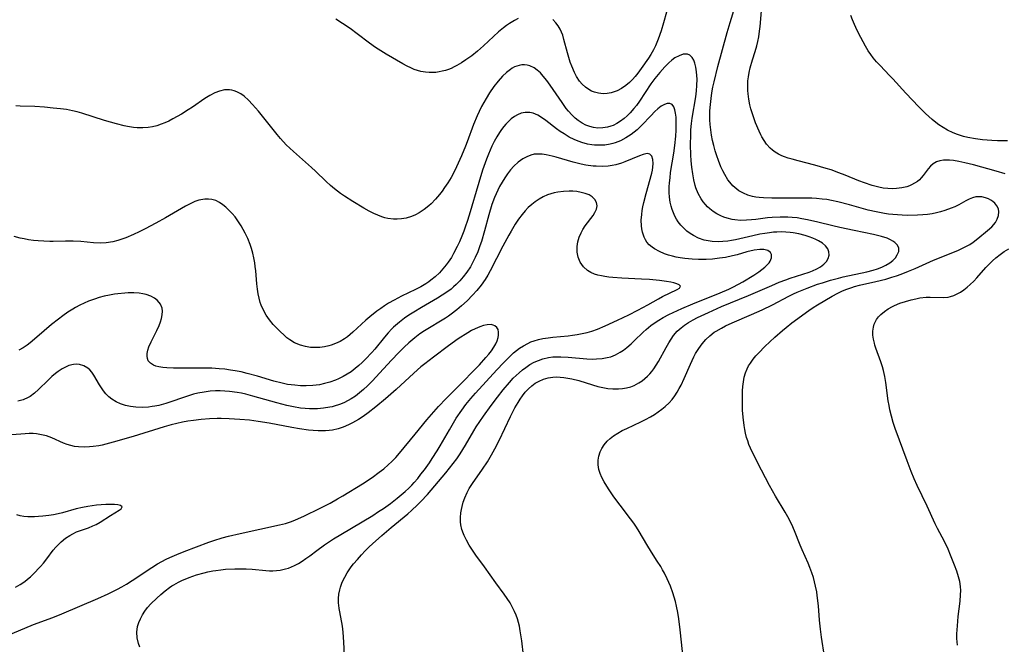
# Model space of a CAD drawing. Units: inches. Extents: x 2129547 to 2135007, y 192368 to 197878.
# Drawn here: x 2129875 to 2130023, y 195365 to 195459 of the extents above; entities that cross this region are included whole.
import ezdxf

# ---------------------------------------------------------------- set-up
doc = ezdxf.new("R2010")
doc.units = ezdxf.units.IN
doc.header["$MEASUREMENT"] = 0
doc.layers.add('c_18_T14S_R21E', color=224, linetype='Continuous')

msp = doc.modelspace()

# ---------------------------------------------------------------- linework, layer by layer
at = {"layer": 'c_18_T14S_R21E'}
for points, elevation in [([(2130023.38, 195436.09), (2130022.05, 195436.47), (2130018.64, 195437.42), (2130017.32, 195437.75), (2130016.45, 195437.93), (2130015.62, 195438.06), (2130015.03, 195438.11), (2130014.47, 195438.12), (2130014.13, 195438.11), (2130013.58, 195438.04), (2130013.07, 195437.88), (2130012.6, 195437.6), (2130012.18, 195437.21), (2130011.83, 195436.82), (2130011.08, 195435.82), (2130010.79, 195435.48), (2130010.51, 195435.2), (2130010.21, 195434.94), (2130009.77, 195434.66), (2130009.3, 195434.41), (2130009.02, 195434.29), (2130008.61, 195434.15), (2130007.86, 195433.97), (2130007.07, 195433.87), (2130006.4, 195433.84), (2130005.77, 195433.87), (2130005.09, 195433.95), (2130004.41, 195434.07), (2130003.44, 195434.32), (2130002.26, 195434.72), (2130001.4, 195435.05), (2129999.37, 195435.89), (2129998.43, 195436.25), (2129997.27, 195436.66), (2129996.51, 195436.9), (2129994.79, 195437.39), (2129992.28, 195438.02), (2129991.39, 195438.27), (2129990.81, 195438.45), (2129990.24, 195438.64), (2129989.85, 195438.8), (2129989.33, 195439.05), (2129988.83, 195439.34), (2129988.44, 195439.63), (2129988.08, 195439.96), (2129987.55, 195440.56), (2129987.19, 195441.09), (2129986.86, 195441.65), (2129986.71, 195441.94), (2129986.44, 195442.51), (2129985.91, 195443.77), (2129985.64, 195444.5), (2129985.39, 195445.23), (2129985.21, 195445.86), (2129985.05, 195446.47), (2129984.88, 195447.29), (2129984.77, 195448.1), (2129984.73, 195448.6), (2129984.72, 195449.1), (2129984.76, 195450.04), (2129984.83, 195450.68), (2129984.94, 195451.31), (2129985.09, 195452.01), (2129985.43, 195453.23), (2129985.82, 195454.45), (2129986.07, 195455.31), (2129986.24, 195455.99), (2129986.38, 195456.68), (2129986.51, 195457.52), (2129986.6, 195458.22), (2129986.8, 195460.57)], 990), ([(2129975.05, 195362.91), (2129974.59, 195367.55), (2129974.38, 195369.21), (2129974.23, 195370.17), (2129974.04, 195371.11), (2129973.87, 195371.79), (2129973.69, 195372.45), (2129973.48, 195373.11), (2129973.12, 195374.1), (2129972.64, 195375.2), (2129972.21, 195376.07), (2129971.94, 195376.57), (2129971.65, 195377.06), (2129971.14, 195377.89), (2129970.27, 195379.24), (2129969.58, 195380.36), (2129968.42, 195382.33), (2129968.02, 195382.98), (2129967.6, 195383.58), (2129967.12, 195384.24), (2129965.55, 195386.27), (2129964.61, 195387.56), (2129963.82, 195388.73), (2129963.15, 195389.81), (2129962.8, 195390.46), (2129962.55, 195391.05), (2129962.37, 195391.64), (2129962.25, 195392.32), (2129962.26, 195393.03), (2129962.36, 195393.67), (2129962.56, 195394.3), (2129962.81, 195394.82), (2129963.17, 195395.37), (2129963.61, 195395.89), (2129964.06, 195396.31), (2129964.57, 195396.7), (2129965.19, 195397.11), (2129965.85, 195397.48), (2129966.54, 195397.83), (2129968.69, 195398.83), (2129969.38, 195399.16), (2129970.14, 195399.57), (2129970.72, 195399.92), (2129971.29, 195400.29), (2129971.83, 195400.69), (2129972.34, 195401.12), (2129972.91, 195401.67), (2129973.35, 195402.18), (2129973.76, 195402.71), (2129974.13, 195403.28), (2129974.44, 195403.8), (2129974.72, 195404.33), (2129975.18, 195405.31), (2129976.12, 195407.47), (2129976.63, 195408.57), (2129976.88, 195409.06), (2129977.36, 195409.85), (2129977.86, 195410.53), (2129978.42, 195411.16), (2129979.03, 195411.74), (2129979.7, 195412.26), (2129979.99, 195412.45), (2129980.77, 195412.91), (2129981.4, 195413.23), (2129982.4, 195413.69), (2129985.29, 195414.92), (2129986.91, 195415.64), (2129988.43, 195416.39), (2129990.91, 195417.71), (2129991.59, 195418.05), (2129992.15, 195418.31), (2129992.89, 195418.62), (2129993.64, 195418.92), (2129995.22, 195419.48), (2129995.93, 195419.72), (2129997.14, 195420.1), (2129998.35, 195420.42), (2129999.06, 195420.59), (2130002.63, 195421.35), (2130003.55, 195421.59), (2130004.23, 195421.8), (2130004.87, 195422.05), (2130005.46, 195422.33), (2130006.08, 195422.7), (2130006.53, 195423.07), (2130006.9, 195423.48), (2130007.19, 195423.9), (2130007.4, 195424.41), (2130007.43, 195424.89), (2130007.23, 195425.35), (2130006.84, 195425.76), (2130006.53, 195425.98), (2130006.16, 195426.18), (2130005.66, 195426.4), (2130004.81, 195426.68), (2130003.62, 195426.98), (2130000.69, 195427.56), (2129998.56, 195428.02), (2129997.5, 195428.27), (2129995.24, 195428.84), (2129993.72, 195429.18), (2129992.87, 195429.34), (2129992.13, 195429.45), (2129991.38, 195429.52), (2129990.77, 195429.56), (2129989.58, 195429.58), (2129988.4, 195429.52), (2129987.68, 195429.45), (2129985.93, 195429.23), (2129985.29, 195429.16), (2129984.54, 195429.11), (2129983.66, 195429.09), (2129982.8, 195429.15), (2129982.41, 195429.21), (2129981.63, 195429.4), (2129981.15, 195429.56), (2129980.68, 195429.76), (2129980.1, 195430.07), (2129979.55, 195430.42), (2129979.02, 195430.83), (2129978.69, 195431.14), (2129978.37, 195431.47), (2129978.04, 195431.88), (2129977.74, 195432.32), (2129977.3, 195433.12), (2129976.95, 195433.99), (2129976.85, 195434.31), (2129976.62, 195435.19), (2129976.46, 195436.1), (2129976.33, 195437.1), (2129976.25, 195438.01), (2129976.18, 195438.92), (2129976.14, 195440.42), (2129976.16, 195441.95), (2129976.2, 195442.71), (2129976.29, 195443.65), (2129976.4, 195444.45), (2129976.91, 195447.67), (2129977.02, 195448.58), (2129977.09, 195449.38), (2129977.11, 195450.31), (2129977.09, 195450.87), (2129977.04, 195451.42), (2129976.94, 195452.09), (2129976.79, 195452.72), (2129976.61, 195453.18), (2129976.38, 195453.57), (2129976.03, 195453.91), (2129975.67, 195454.06), (2129975, 195454.05), (2129974.4, 195453.84), (2129973.78, 195453.5), (2129973.32, 195453.16), (2129972.87, 195452.75), (2129972.27, 195452.16), (2129971.5, 195451.31), (2129970.78, 195450.43), (2129970.19, 195449.63), (2129968.47, 195447), (2129967.99, 195446.33), (2129967.63, 195445.88), (2129967.07, 195445.23), (2129966.63, 195444.8), (2129966.17, 195444.41), (2129965.62, 195443.99), (2129965.05, 195443.64), (2129964.52, 195443.37), (2129964.17, 195443.24), (2129963.66, 195443.1), (2129962.95, 195442.98), (2129962.23, 195442.96), (2129961.56, 195443.03), (2129961.01, 195443.17), (2129960.41, 195443.4), (2129959.83, 195443.7), (2129959.25, 195444.08), (2129958.8, 195444.45), (2129958.28, 195444.95), (2129957.79, 195445.5), (2129957.47, 195445.9), (2129956.83, 195446.79), (2129955.06, 195449.4), (2129954.54, 195450.11), (2129954.01, 195450.77), (2129953.57, 195451.25), (2129953.11, 195451.67), (2129952.64, 195452.01), (2129952, 195452.32), (2129951.6, 195452.42), (2129951.18, 195452.46), (2129950.79, 195452.44), (2129950.39, 195452.37), (2129949.71, 195452.14), (2129949.35, 195451.94), (2129949.07, 195451.76), (2129948.47, 195451.3), (2129947.9, 195450.75), (2129947.25, 195450.02), (2129946.59, 195449.19), (2129945.93, 195448.25), (2129945.41, 195447.42), (2129945.06, 195446.82), (2129944.72, 195446.19), (2129944.37, 195445.47), (2129944.07, 195444.81), (2129943.54, 195443.48), (2129942.6, 195440.88), (2129942.35, 195440.24), (2129941.75, 195438.81), (2129940.99, 195437.13), (2129940.48, 195436.09), (2129940.15, 195435.51), (2129939.67, 195434.73), (2129939.19, 195434.02), (2129938.82, 195433.5), (2129938.43, 195432.99), (2129937.81, 195432.26), (2129937.15, 195431.58), (2129936.82, 195431.27), (2129936.11, 195430.72), (2129935.37, 195430.24), (2129934.82, 195429.94), (2129934.24, 195429.69), (2129933.4, 195429.43), (2129932.73, 195429.3), (2129932.06, 195429.25), (2129931.5, 195429.26), (2129930.67, 195429.37), (2129930.2, 195429.48), (2129929.74, 195429.62), (2129929.14, 195429.85), (2129928.56, 195430.11), (2129927.86, 195430.47), (2129927.06, 195430.92), (2129925.41, 195431.92), (2129924.15, 195432.74), (2129923.57, 195433.14), (2129922.66, 195433.82), (2129922.05, 195434.33), (2129921.42, 195434.91), (2129919.81, 195436.46), (2129919.2, 195437.04), (2129916.5, 195439.42), (2129915.41, 195440.46), (2129914.54, 195441.38), (2129914.03, 195441.98), (2129911.22, 195445.49), (2129910.35, 195446.52), (2129909.74, 195447.16), (2129909.1, 195447.73), (2129908.56, 195448.12), (2129907.99, 195448.42), (2129907.57, 195448.58), (2129907.23, 195448.67), (2129906.86, 195448.71), (2129906.12, 195448.69), (2129905.38, 195448.53), (2129904.69, 195448.27), (2129903.94, 195447.87), (2129903.19, 195447.39), (2129901.32, 195446.11), (2129900.67, 195445.68), (2129899.65, 195445.05), (2129898.39, 195444.35), (2129897.74, 195444.02), (2129897.18, 195443.77), (2129896.61, 195443.54), (2129895.97, 195443.32), (2129895.31, 195443.15), (2129894.66, 195443.04), (2129893.84, 195442.98), (2129893.01, 195443), (2129892.48, 195443.04), (2129891.56, 195443.19), (2129891.04, 195443.29), (2129889.89, 195443.58), (2129888.1, 195444.1), (2129884.68, 195445.19), (2129884.01, 195445.38), (2129883.29, 195445.56), (2129882.4, 195445.73), (2129881.5, 195445.86), (2129880.4, 195445.97), (2129879.09, 195446.09), (2129877.65, 195446.18), (2129875.42, 195446.27), (2129874.78, 195446.31)], 986), ([(2129893.43, 195364.94), (2129893.19, 195365.5), (2129893, 195366.35), (2129892.96, 195367.2), (2129893.08, 195368.04), (2129893.26, 195368.64), (2129893.51, 195369.22), (2129893.81, 195369.78), (2129894.16, 195370.34), (2129894.56, 195370.88), (2129895.07, 195371.45), (2129895.94, 195372.3), (2129896.57, 195372.86), (2129897.2, 195373.39), (2129897.87, 195373.9), (2129898.23, 195374.14), (2129898.51, 195374.32), (2129899.21, 195374.71), (2129899.73, 195374.97), (2129900.81, 195375.42), (2129901.93, 195375.81), (2129903.05, 195376.13), (2129903.63, 195376.26), (2129904.38, 195376.41), (2129904.84, 195376.48), (2129905.57, 195376.58), (2129906.29, 195376.65), (2129907.66, 195376.72), (2129908.53, 195376.73), (2129909.4, 195376.71), (2129910.26, 195376.66), (2129912.36, 195376.45), (2129912.89, 195376.42), (2129913.41, 195376.42), (2129913.96, 195376.46), (2129914.51, 195376.53), (2129915.27, 195376.7), (2129915.72, 195376.83), (2129916.17, 195377), (2129916.65, 195377.21), (2129917.23, 195377.52), (2129917.8, 195377.87), (2129918.36, 195378.25), (2129918.93, 195378.66), (2129920.02, 195379.48), (2129921.15, 195380.3), (2129922.51, 195381.22), (2129923.58, 195381.89), (2129928.39, 195384.75), (2129929.28, 195385.32), (2129929.99, 195385.79), (2129931.05, 195386.55), (2129932.04, 195387.32), (2129933.25, 195388.36), (2129933.8, 195388.86), (2129934.25, 195389.31), (2129934.63, 195389.71), (2129935.15, 195390.31), (2129935.64, 195390.92), (2129936.15, 195391.57), (2129936.92, 195392.65), (2129937.34, 195393.28), (2129938.08, 195394.45), (2129938.53, 195395.22), (2129939.9, 195397.61), (2129940.94, 195399.34), (2129941.76, 195400.58), (2129942.4, 195401.43), (2129943.11, 195402.3), (2129943.81, 195403.1), (2129947.01, 195406.6), (2129948.02, 195407.68), (2129949, 195408.65), (2129949.56, 195409.16), (2129949.98, 195409.51), (2129950.45, 195409.86), (2129951.04, 195410.25), (2129951.67, 195410.6), (2129952.14, 195410.81), (2129952.63, 195410.99), (2129953.28, 195411.18), (2129953.95, 195411.32), (2129954.74, 195411.44), (2129955.44, 195411.52), (2129957.73, 195411.74), (2129958.38, 195411.81), (2129959.11, 195411.92), (2129959.85, 195412.06), (2129960.58, 195412.23), (2129961.3, 195412.44), (2129962.14, 195412.73), (2129963.32, 195413.23), (2129965.17, 195414.08), (2129966.86, 195414.89), (2129968.23, 195415.58), (2129969.73, 195416.38), (2129971.34, 195417.3), (2129971.93, 195417.63), (2129974.13, 195418.71), (2129974.47, 195418.91), (2129974.64, 195419.18), (2129974.42, 195419.41), (2129974.08, 195419.55), (2129973.62, 195419.68), (2129973.18, 195419.78), (2129972.54, 195419.89), (2129971.45, 195420.03), (2129969.95, 195420.18), (2129968.79, 195420.26), (2129965.8, 195420.42), (2129964.46, 195420.5), (2129963.85, 195420.56), (2129963.25, 195420.64), (2129962.77, 195420.73), (2129962.22, 195420.86), (2129961.69, 195421.02), (2129961.14, 195421.27), (2129960.63, 195421.57), (2129960.04, 195422.09), (2129959.54, 195422.8), (2129959.24, 195423.58), (2129959.12, 195424.31), (2129959.12, 195425.15), (2129959.22, 195425.85), (2129959.41, 195426.55), (2129959.68, 195427.22), (2129959.94, 195427.71), (2129960.31, 195428.28), (2129961.5, 195429.83), (2129961.77, 195430.26), (2129962.01, 195430.78), (2129962.11, 195431.29), (2129962.02, 195431.79), (2129961.77, 195432.24), (2129961.38, 195432.61), (2129960.9, 195432.9), (2129960.3, 195433.14), (2129959.69, 195433.3), (2129959.03, 195433.41), (2129958.45, 195433.46), (2129957.9, 195433.48), (2129957.06, 195433.44), (2129956.22, 195433.34), (2129955.67, 195433.22), (2129955.16, 195433.08), (2129954.67, 195432.91), (2129953.98, 195432.61), (2129953.37, 195432.27), (2129952.79, 195431.88), (2129952.28, 195431.48), (2129951.76, 195431), (2129951.29, 195430.5), (2129950.84, 195429.97), (2129950.31, 195429.26), (2129949.81, 195428.53), (2129949.17, 195427.48), (2129948.82, 195426.87), (2129947.94, 195425.23), (2129946.04, 195421.5), (2129945.67, 195420.83), (2129945.27, 195420.19), (2129944.66, 195419.33), (2129944.02, 195418.54), (2129943.39, 195417.84), (2129942.58, 195417.01), (2129941.73, 195416.23), (2129941.02, 195415.62), (2129940.19, 195414.98), (2129939.76, 195414.68), (2129939.31, 195414.38), (2129938.58, 195413.93), (2129936.93, 195412.96), (2129936.19, 195412.5), (2129935.47, 195412.01), (2129934.71, 195411.45), (2129933.82, 195410.69), (2129933.11, 195410.04), (2129932.29, 195409.23), (2129931.19, 195408.08), (2129929.41, 195406.1), (2129928.35, 195404.96), (2129927.6, 195404.21), (2129927.01, 195403.67), (2129926.41, 195403.16), (2129925.8, 195402.69), (2129925.17, 195402.27), (2129924.68, 195401.99), (2129924.05, 195401.68), (2129923.39, 195401.41), (2129922.62, 195401.16), (2129922.32, 195401.08), (2129921.93, 195400.99), (2129921.02, 195400.84), (2129920.08, 195400.76), (2129919.44, 195400.75), (2129918.89, 195400.76), (2129918.22, 195400.8), (2129917.55, 195400.88), (2129916.5, 195401.04), (2129915.5, 195401.26), (2129913.98, 195401.66), (2129910.39, 195402.69), (2129909.32, 195402.96), (2129908.67, 195403.1), (2129908.02, 195403.22), (2129906.9, 195403.38), (2129906.2, 195403.43), (2129905.49, 195403.46), (2129904.78, 195403.45), (2129903.99, 195403.4), (2129903.06, 195403.29), (2129902.14, 195403.12), (2129901.48, 195402.96), (2129900.7, 195402.73), (2129897.32, 195401.58), (2129896.25, 195401.28), (2129895.67, 195401.16), (2129895.27, 195401.09), (2129894.71, 195401.02), (2129893.77, 195400.97), (2129892.83, 195401), (2129891.99, 195401.1), (2129891.24, 195401.26), (2129890.52, 195401.49), (2129889.85, 195401.8), (2129889.2, 195402.2), (2129888.73, 195402.57), (2129888.31, 195403), (2129887.94, 195403.47), (2129887.63, 195403.91), (2129887.35, 195404.36), (2129886.51, 195405.81), (2129886.19, 195406.27), (2129885.88, 195406.62), (2129885.58, 195406.89), (2129885.02, 195407.22), (2129884.35, 195407.43), (2129883.91, 195407.47), (2129883.46, 195407.44), (2129882.74, 195407.26), (2129882.23, 195407.04), (2129881.72, 195406.76), (2129881.15, 195406.39), (2129880.76, 195406.09), (2129880.19, 195405.61), (2129879.64, 195405.09), (2129878.21, 195403.67), (2129877.59, 195403.11), (2129876.92, 195402.62), (2129876.63, 195402.45), (2129875.88, 195402.12), (2129875.08, 195401.9)], 980), ([(2130016.22, 195365.22), (2130016.15, 195366.23), (2130016.15, 195366.94), (2130016.21, 195368.15), (2130016.35, 195369.54), (2130016.63, 195371.84), (2130016.7, 195372.81), (2130016.71, 195373.45), (2130016.67, 195374.08), (2130016.56, 195374.79), (2130016.39, 195375.5), (2130016.12, 195376.36), (2130015.78, 195377.26), (2130015.18, 195378.79), (2130014.82, 195379.65), (2130014.26, 195380.81), (2130013.24, 195382.78), (2130012.88, 195383.49), (2130011.68, 195386.11), (2130010.2, 195389.22), (2130009.74, 195390.24), (2130009.29, 195391.32), (2130008.66, 195392.94), (2130006.87, 195397.83), (2130006.58, 195398.7), (2130006.3, 195399.64), (2130006.07, 195400.6), (2130005.95, 195401.26), (2130005.84, 195401.95), (2130005.48, 195404.74), (2130005.33, 195405.63), (2130005.13, 195406.51), (2130004.98, 195407.08), (2130004.73, 195407.85), (2130003.99, 195409.86), (2130003.83, 195410.34), (2130003.75, 195410.61), (2130003.61, 195411.22), (2130003.53, 195411.83), (2130003.52, 195412.42), (2130003.6, 195413.02), (2130003.74, 195413.49), (2130004.09, 195414.17), (2130004.39, 195414.57), (2130004.74, 195414.94), (2130005.26, 195415.39), (2130005.84, 195415.79), (2130006.47, 195416.14), (2130006.75, 195416.28), (2130007.57, 195416.62), (2130008.42, 195416.91), (2130009.28, 195417.16), (2130009.95, 195417.31), (2130010.6, 195417.42), (2130011.54, 195417.53), (2130012.12, 195417.56), (2130014.14, 195417.51), (2130014.83, 195417.56), (2130015.16, 195417.63), (2130015.68, 195417.8), (2130016.19, 195418.03), (2130016.68, 195418.32), (2130017.19, 195418.67), (2130017.68, 195419.05), (2130018.16, 195419.47), (2130018.68, 195419.97), (2130019.15, 195420.46), (2130020.51, 195421.99), (2130021.04, 195422.57), (2130021.49, 195423.03), (2130021.97, 195423.46), (2130022.62, 195423.98), (2130023.26, 195424.41), (2130023.92, 195424.82)], 990), ([(2129874.22, 195367.01), (2129877.45, 195368.35), (2129880.34, 195369.41), (2129881.71, 195369.94), (2129887.08, 195372.25), (2129888.64, 195372.96), (2129890.03, 195373.64), (2129890.71, 195374.01), (2129891.38, 195374.4), (2129892.28, 195374.96), (2129895.19, 195376.93), (2129896.06, 195377.46), (2129896.7, 195377.81), (2129897.35, 195378.15), (2129897.92, 195378.42), (2129898.97, 195378.88), (2129900.08, 195379.32), (2129903.78, 195380.71), (2129904.51, 195380.96), (2129905.78, 195381.35), (2129906.75, 195381.61), (2129908.49, 195382.03), (2129914.39, 195383.32), (2129915.28, 195383.54), (2129916.2, 195383.82), (2129916.81, 195384.06), (2129918.02, 195384.62), (2129920.52, 195385.85), (2129922, 195386.6), (2129923.1, 195387.21), (2129923.91, 195387.68), (2129926.86, 195389.49), (2129928.32, 195390.44), (2129929.38, 195391.22), (2129930.05, 195391.76), (2129930.7, 195392.33), (2129931.24, 195392.85), (2129931.84, 195393.47), (2129932.41, 195394.12), (2129934.79, 195396.97), (2129936.54, 195399.12), (2129938.29, 195401.12), (2129939.4, 195402.31), (2129941.45, 195404.33), (2129944, 195406.92), (2129944.43, 195407.38), (2129945.4, 195408.47), (2129945.82, 195408.97), (2129946.21, 195409.46), (2129946.6, 195410.04), (2129946.87, 195410.53), (2129947.07, 195411), (2129947.21, 195411.46), (2129947.28, 195411.82), (2129947.31, 195412.28), (2129947.23, 195412.68), (2129947.04, 195413.01), (2129946.74, 195413.25), (2129946.47, 195413.36), (2129946.16, 195413.42), (2129945.56, 195413.4), (2129945.02, 195413.29), (2129944.46, 195413.11), (2129943.77, 195412.8), (2129943.22, 195412.51), (2129942.67, 195412.18), (2129941.23, 195411.26), (2129939.76, 195410.23), (2129937.5, 195408.53), (2129936.2, 195407.51), (2129935.63, 195407.05), (2129934.57, 195406.12), (2129931.92, 195403.68), (2129930.32, 195402.25), (2129928.88, 195401.06), (2129927.73, 195400.16), (2129926.98, 195399.62), (2129926.24, 195399.15), (2129925.36, 195398.65), (2129924.73, 195398.34), (2129923.97, 195398.02), (2129923.2, 195397.76), (2129922.33, 195397.57), (2129921.83, 195397.5), (2129921.31, 195397.46), (2129920.76, 195397.45), (2129920.21, 195397.46), (2129919.43, 195397.51), (2129918.74, 195397.57), (2129917.37, 195397.77), (2129916.26, 195397.96), (2129912.83, 195398.6), (2129911.18, 195398.86), (2129909.86, 195399.04), (2129908.41, 195399.17), (2129906.82, 195399.27), (2129905.65, 195399.3), (2129905.03, 195399.3), (2129903.85, 195399.27), (2129902.62, 195399.18), (2129901.45, 195399.03), (2129900.63, 195398.9), (2129899.81, 195398.74), (2129898.99, 195398.56), (2129898.13, 195398.35), (2129897.04, 195398.04), (2129892.39, 195396.59), (2129889.41, 195395.73), (2129887.76, 195395.32), (2129887.27, 195395.22), (2129886.39, 195395.08), (2129885.86, 195395.03), (2129885.03, 195395), (2129884.21, 195395.04), (2129883.6, 195395.12), (2129883.02, 195395.25), (2129882.48, 195395.41), (2129881.96, 195395.61), (2129880.17, 195396.4), (2129879.39, 195396.68), (2129878.65, 195396.87), (2129877.88, 195397), (2129877.38, 195397.04), (2129876.78, 195397.05), (2129876.19, 195397.02), (2129872.13, 195396.7)], 978), ([(2129874.71, 195373.95), (2129875.43, 195374.34), (2129876.11, 195374.79), (2129876.55, 195375.14), (2129876.98, 195375.52), (2129877.4, 195375.93), (2129878.49, 195377.06), (2129878.95, 195377.59), (2129879.44, 195378.23), (2129880.41, 195379.52), (2129880.8, 195379.99), (2129881.57, 195380.77), (2129882.26, 195381.32), (2129882.9, 195381.74), (2129883.34, 195381.98), (2129883.91, 195382.25), (2129885.68, 195382.89), (2129886.37, 195383.16), (2129886.84, 195383.38), (2129887.45, 195383.72), (2129889.02, 195384.73), (2129890.31, 195385.53), (2129890.61, 195385.74), (2129890.76, 195386.01), (2129890.5, 195386.22), (2129890.1, 195386.32), (2129889.58, 195386.37), (2129888.95, 195386.39), (2129888.3, 195386.37), (2129887.6, 195386.33), (2129886.88, 195386.26), (2129885.62, 195386.09), (2129884.8, 195385.93), (2129883.86, 195385.71), (2129881.81, 195385.14), (2129881.13, 195384.98), (2129880.44, 195384.85), (2129879.76, 195384.74), (2129878.84, 195384.62), (2129878.21, 195384.57), (2129877.59, 195384.54), (2129877.09, 195384.53), (2129876.59, 195384.54), (2129876, 195384.59), (2129875.42, 195384.7), (2129874.95, 195384.85)], 976)]:
    msp.add_lwpolyline(points, dxfattribs=dict(at, elevation=elevation))
for points in [[(2129996.28, 195363.54, 988), (2129995.81, 195366.45, 988), (2129995.64, 195367.64, 988), (2129995.5, 195369.01, 988), (2129995.33, 195371.17, 988), (2129995.16, 195372.69, 988), (2129995.08, 195373.26, 988), (2129994.92, 195374.09, 988), (2129994.77, 195374.75, 988), (2129994.58, 195375.43, 988), (2129994.37, 195376.1, 988), (2129994.05, 195376.93, 988), (2129993.78, 195377.57, 988), (2129992.89, 195379.56, 988), (2129992.59, 195380.29, 988), (2129991.77, 195382.44, 988), (2129991.37, 195383.37, 988), (2129990.77, 195384.53, 988), (2129990.37, 195385.24, 988), (2129988.9, 195387.66, 988), (2129988, 195389.23, 988), (2129986.78, 195391.55, 988), (2129985.74, 195393.59, 988), (2129985.15, 195394.83, 988), (2129984.9, 195395.42, 988), (2129984.72, 195395.93, 988), (2129984.56, 195396.44, 988), (2129984.39, 195397.09, 988), (2129984.27, 195397.68, 988), (2129984.17, 195398.26, 988), (2129984.03, 195399.51, 988), (2129983.96, 195400.55, 988), (2129983.92, 195401.88, 988), (2129983.92, 195402.77, 988), (2129983.94, 195403.45, 988), (2129983.99, 195404.12, 988), (2129984.08, 195404.81, 988), (2129984.21, 195405.51, 988), (2129984.39, 195406.16, 988), (2129984.64, 195406.79, 988), (2129984.86, 195407.22, 988), (2129985.12, 195407.63, 988), (2129985.55, 195408.22, 988), (2129985.95, 195408.71, 988), (2129986.37, 195409.19, 988), (2129987.27, 195410.12, 988), (2129988.81, 195411.54, 988), (2129989.94, 195412.55, 988), (2129990.49, 195413, 988), (2129991.37, 195413.7, 988), (2129993.92, 195415.55, 988), (2129994.57, 195416, 988), (2129995.2, 195416.39, 988), (2129997.43, 195417.71, 988), (2129998.27, 195418.16, 988), (2129998.86, 195418.45, 988), (2129999.46, 195418.7, 988), (2130000.34, 195419.01, 988), (2130000.75, 195419.13, 988), (2130001.5, 195419.33, 988), (2130003.96, 195419.89, 988), (2130005.47, 195420.27, 988), (2130006.36, 195420.53, 988), (2130007.07, 195420.76, 988), (2130007.77, 195421.01, 988), (2130008.86, 195421.43, 988), (2130009.85, 195421.85, 988), (2130012.65, 195423.1, 988), (2130016.26, 195424.57, 988), (2130016.88, 195424.85, 988), (2130017.49, 195425.15, 988), (2130018.07, 195425.48, 988), (2130018.58, 195425.82, 988), (2130019.27, 195426.34, 988), (2130020.75, 195427.54, 988), (2130021.39, 195428.13, 988), (2130021.93, 195428.78, 988), (2130022.19, 195429.26, 988), (2130022.38, 195429.83, 988), (2130022.44, 195430.37, 988), (2130022.38, 195430.83, 988), (2130022.16, 195431.28, 988), (2130021.82, 195431.69, 988), (2130021.55, 195431.92, 988), (2130021.25, 195432.13, 988), (2130020.87, 195432.33, 988), (2130020.46, 195432.48, 988), (2130019.87, 195432.61, 988), (2130019.26, 195432.64, 988), (2130018.97, 195432.6, 988), (2130018.48, 195432.47, 988), (2130017.99, 195432.27, 988), (2130017.49, 195432.02, 988), (2130016.43, 195431.44, 988), (2130015.83, 195431.14, 988), (2130015.29, 195430.9, 988), (2130014.34, 195430.55, 988), (2130013.7, 195430.36, 988), (2130013.08, 195430.2, 988), (2130012.44, 195430.08, 988), (2130011.75, 195429.98, 988), (2130011.04, 195429.92, 988), (2130010.21, 195429.87, 988), (2130008.79, 195429.84, 988), (2130007.92, 195429.86, 988), (2130007.21, 195429.9, 988), (2130006.5, 195429.96, 988), (2130005.88, 195430.03, 988), (2130005.26, 195430.12, 988), (2130004.01, 195430.36, 988), (2130002.82, 195430.64, 988), (2130000.01, 195431.42, 988), (2129998.28, 195431.87, 988), (2129997.32, 195432.07, 988), (2129996.6, 195432.2, 988), (2129995.88, 195432.29, 988), (2129995.07, 195432.37, 988), (2129994.34, 195432.42, 988), (2129993.6, 195432.44, 988), (2129988.34, 195432.43, 988), (2129987.08, 195432.47, 988), (2129986.43, 195432.52, 988), (2129985.94, 195432.58, 988), (2129985.46, 195432.67, 988), (2129984.75, 195432.88, 988), (2129984.07, 195433.16, 988), (2129983.39, 195433.55, 988), (2129982.77, 195434.03, 988), (2129982.49, 195434.3, 988), (2129982.27, 195434.53, 988), (2129981.74, 195435.2, 988), (2129981.26, 195435.97, 988), (2129980.96, 195436.55, 988), (2129980.69, 195437.14, 988), (2129980.32, 195438.06, 988), (2129980.08, 195438.78, 988), (2129979.85, 195439.52, 988), (2129979.62, 195440.34, 988), (2129979.45, 195441.07, 988), (2129979.29, 195441.88, 988), (2129979.17, 195442.7, 988), (2129979.08, 195443.51, 988), (2129979.05, 195444.18, 988), (2129979.03, 195444.86, 988), (2129979.04, 195445.54, 988), (2129979.11, 195446.52, 988), (2129979.21, 195447.38, 988), (2129979.34, 195448.24, 988), (2129979.5, 195449.1, 988), (2129979.68, 195449.92, 988), (2129980.24, 195452.19, 988), (2129981.61, 195457.33, 988), (2129982.06, 195458.84, 988), (2129982.85, 195461.29, 988)], [(2129972.54, 195460.4, 988), (2129972.07, 195458.77, 988), (2129971.71, 195457.58, 988), (2129971.29, 195456.34, 988), (2129971.09, 195455.82, 988), (2129970.86, 195455.31, 988), (2129970.57, 195454.72, 988), (2129970.17, 195454.03, 988), (2129969.82, 195453.49, 988), (2129968.73, 195451.93, 988), (2129968.21, 195451.23, 988), (2129967.81, 195450.73, 988), (2129967.39, 195450.25, 988), (2129966.95, 195449.81, 988), (2129966.43, 195449.37, 988), (2129965.78, 195448.93, 988), (2129965.1, 195448.57, 988), (2129964.65, 195448.38, 988), (2129964.19, 195448.24, 988), (2129963.6, 195448.13, 988), (2129963, 195448.11, 988), (2129962.29, 195448.18, 988), (2129961.71, 195448.33, 988), (2129961.28, 195448.51, 988), (2129960.87, 195448.74, 988), (2129960.33, 195449.13, 988), (2129959.84, 195449.58, 988), (2129959.47, 195450.01, 988), (2129958.99, 195450.72, 988), (2129958.68, 195451.31, 988), (2129958.28, 195452.25, 988), (2129958.07, 195452.85, 988), (2129957.85, 195453.55, 988), (2129957.65, 195454.25, 988), (2129957.12, 195456.26, 988), (2129956.93, 195456.9, 988), (2129956.76, 195457.37, 988), (2129956.57, 195457.81, 988), (2129956.27, 195458.33, 988), (2129955.92, 195458.8, 988), (2129955.44, 195459.26, 988)], [(2130023.72, 195441.04, 992), (2130022.22, 195441.05, 992), (2130021.41, 195441.08, 992), (2130019.99, 195441.19, 992), (2130018.93, 195441.33, 992), (2130017.79, 195441.54, 992), (2130017.15, 195441.69, 992), (2130016.23, 195441.97, 992), (2130015.6, 195442.22, 992), (2130014.75, 195442.62, 992), (2130014.07, 195443.02, 992), (2130013.41, 195443.47, 992), (2130012.98, 195443.79, 992), (2130012.44, 195444.25, 992), (2130011.43, 195445.16, 992), (2130010.45, 195446.13, 992), (2130008.47, 195448.19, 992), (2130006.54, 195450.34, 992), (2130006.03, 195450.88, 992), (2130004.61, 195452.34, 992), (2130004.09, 195452.91, 992), (2130003.59, 195453.52, 992), (2130003.2, 195454.04, 992), (2130002.83, 195454.57, 992), (2130002.4, 195455.27, 992), (2130002.04, 195455.91, 992), (2130001.69, 195456.56, 992), (2130001.16, 195457.64, 992), (2130000.76, 195458.54, 992), (2130000.47, 195459.24, 992), (2130000.23, 195459.9, 992)], [(2129950.25, 195459.42, 988), (2129949.7, 195459.15, 988), (2129948.94, 195458.7, 988), (2129948.49, 195458.38, 988), (2129948.04, 195458.04, 988), (2129947.3, 195457.42, 988), (2129945.05, 195455.33, 988), (2129944.11, 195454.51, 988), (2129943.26, 195453.82, 988), (2129942.83, 195453.5, 988), (2129942.4, 195453.2, 988), (2129941.73, 195452.76, 988), (2129941.05, 195452.36, 988), (2129940.64, 195452.14, 988), (2129940.19, 195451.93, 988), (2129939.75, 195451.76, 988), (2129939.31, 195451.61, 988), (2129938.84, 195451.49, 988), (2129938.37, 195451.4, 988), (2129937.88, 195451.33, 988), (2129937.39, 195451.3, 988), (2129936.86, 195451.31, 988), (2129936.34, 195451.36, 988), (2129935.61, 195451.48, 988), (2129935.12, 195451.61, 988), (2129934.63, 195451.78, 988), (2129934.12, 195451.99, 988), (2129933.55, 195452.26, 988), (2129932.93, 195452.59, 988), (2129930.41, 195454.06, 988), (2129929.6, 195454.56, 988), (2129928.81, 195455.08, 988), (2129927.91, 195455.73, 988), (2129926.07, 195457.14, 988), (2129924.98, 195457.94, 988), (2129923.87, 195458.69, 988), (2129922.85, 195459.32, 988)], [(2129951.06, 195363.69, 984), (2129950.79, 195365.87, 984), (2129950.56, 195367.41, 984), (2129950.42, 195368.08, 984), (2129950.28, 195368.64, 984), (2129950.12, 195369.2, 984), (2129949.92, 195369.77, 984), (2129949.69, 195370.32, 984), (2129949.41, 195370.91, 984), (2129949.02, 195371.61, 984), (2129948.59, 195372.28, 984), (2129948.12, 195372.93, 984), (2129946.86, 195374.59, 984), (2129945.18, 195377.01, 984), (2129943.87, 195378.78, 984), (2129943.46, 195379.37, 984), (2129942.86, 195380.29, 984), (2129942.47, 195381, 984), (2129942.13, 195381.71, 984), (2129942.03, 195381.98, 984), (2129941.8, 195382.64, 984), (2129941.65, 195383.31, 984), (2129941.6, 195383.77, 984), (2129941.59, 195384.45, 984), (2129941.64, 195385.13, 984), (2129941.71, 195385.61, 984), (2129941.81, 195386.09, 984), (2129941.99, 195386.75, 984), (2129942.21, 195387.4, 984), (2129942.56, 195388.2, 984), (2129942.87, 195388.78, 984), (2129943.46, 195389.68, 984), (2129944.44, 195391.02, 984), (2129944.9, 195391.69, 984), (2129945.62, 195392.8, 984), (2129946.23, 195393.84, 984), (2129946.73, 195394.74, 984), (2129947.39, 195396.02, 984), (2129949.09, 195399.63, 984), (2129949.74, 195400.9, 984), (2129950.22, 195401.71, 984), (2129950.54, 195402.21, 984), (2129950.88, 195402.71, 984), (2129951.31, 195403.27, 984), (2129951.77, 195403.79, 984), (2129952.27, 195404.24, 984), (2129952.79, 195404.61, 984), (2129953.39, 195404.94, 984), (2129954.02, 195405.2, 984), (2129954.75, 195405.4, 984), (2129955.46, 195405.52, 984), (2129956.01, 195405.55, 984), (2129956.57, 195405.53, 984), (2129957.08, 195405.48, 984), (2129957.7, 195405.39, 984), (2129958.31, 195405.27, 984), (2129959.34, 195405, 984), (2129961.42, 195404.36, 984), (2129962.23, 195404.14, 984), (2129962.97, 195403.97, 984), (2129963.7, 195403.84, 984), (2129964.44, 195403.76, 984), (2129965.31, 195403.75, 984), (2129965.92, 195403.81, 984), (2129966.52, 195403.91, 984), (2129967.18, 195404.09, 984), (2129967.64, 195404.27, 984), (2129968.39, 195404.66, 984), (2129968.85, 195404.96, 984), (2129969.29, 195405.31, 984), (2129969.66, 195405.65, 984), (2129970, 195406.01, 984), (2129970.32, 195406.39, 984), (2129970.62, 195406.78, 984), (2129970.98, 195407.32, 984), (2129971.32, 195407.89, 984), (2129972.45, 195409.97, 984), (2129972.85, 195410.67, 984), (2129973.2, 195411.23, 984), (2129973.58, 195411.76, 984), (2129974.13, 195412.41, 984), (2129974.7, 195412.93, 984), (2129975.25, 195413.35, 984), (2129975.84, 195413.73, 984), (2129976.52, 195414.12, 984), (2129977.16, 195414.47, 984), (2129978.81, 195415.26, 984), (2129980.77, 195416.13, 984), (2129984.83, 195417.77, 984), (2129988.34, 195419.32, 984), (2129989.46, 195419.78, 984), (2129990.47, 195420.17, 984), (2129991.1, 195420.39, 984), (2129993.95, 195421.32, 984), (2129994.45, 195421.51, 984), (2129995.09, 195421.8, 984), (2129995.67, 195422.12, 984), (2129996.16, 195422.48, 984), (2129996.55, 195422.89, 984), (2129996.82, 195423.36, 984), (2129996.95, 195423.86, 984), (2129996.93, 195424.36, 984), (2129996.74, 195424.81, 984), (2129996.4, 195425.25, 984), (2129995.93, 195425.65, 984), (2129995.36, 195426, 984), (2129994.93, 195426.22, 984), (2129994.48, 195426.42, 984), (2129993.93, 195426.62, 984), (2129993.36, 195426.81, 984), (2129992.41, 195427.06, 984), (2129991.57, 195427.21, 984), (2129991.11, 195427.27, 984), (2129990.45, 195427.32, 984), (2129989.78, 195427.34, 984), (2129989.1, 195427.32, 984), (2129988.59, 195427.29, 984), (2129988.01, 195427.23, 984), (2129987.27, 195427.12, 984), (2129986.54, 195426.99, 984), (2129985.51, 195426.77, 984), (2129982.89, 195426.17, 984), (2129982.3, 195426.05, 984), (2129981.74, 195425.97, 984), (2129981, 195425.89, 984), (2129980.27, 195425.86, 984), (2129979.38, 195425.9, 984), (2129979.08, 195425.94, 984), (2129978.19, 195426.13, 984), (2129977.33, 195426.42, 984), (2129976.57, 195426.79, 984), (2129976.07, 195427.1, 984), (2129975.6, 195427.45, 984), (2129975.12, 195427.89, 984), (2129974.67, 195428.37, 984), (2129974.28, 195428.88, 984), (2129974.01, 195429.29, 984), (2129973.77, 195429.72, 984), (2129973.55, 195430.22, 984), (2129973.35, 195430.72, 984), (2129973.21, 195431.23, 984), (2129973.08, 195431.84, 984), (2129972.98, 195432.57, 984), (2129972.93, 195433.3, 984), (2129972.93, 195434.13, 984), (2129972.97, 195434.74, 984), (2129973.05, 195435.5, 984), (2129973.14, 195436.28, 984), (2129973.6, 195439.17, 984), (2129973.76, 195440.34, 984), (2129973.91, 195441.76, 984), (2129973.97, 195442.64, 984), (2129973.99, 195443.26, 984), (2129973.99, 195443.93, 984), (2129973.95, 195444.59, 984), (2129973.88, 195445.2, 984), (2129973.78, 195445.69, 984), (2129973.6, 195446.14, 984), (2129973.35, 195446.49, 984), (2129973.02, 195446.67, 984), (2129972.64, 195446.67, 984), (2129972.22, 195446.52, 984), (2129971.73, 195446.23, 984), (2129971.21, 195445.83, 984), (2129970.76, 195445.43, 984), (2129970.16, 195444.82, 984), (2129968.84, 195443.42, 984), (2129968.09, 195442.71, 984), (2129967.66, 195442.35, 984), (2129967.22, 195442.01, 984), (2129966.42, 195441.48, 984), (2129965.62, 195441.06, 984), (2129964.79, 195440.73, 984), (2129964.48, 195440.64, 984), (2129964.04, 195440.53, 984), (2129963.27, 195440.41, 984), (2129962.49, 195440.37, 984), (2129961.7, 195440.4, 984), (2129961.31, 195440.44, 984), (2129960.63, 195440.56, 984), (2129959.8, 195440.78, 984), (2129958.99, 195441.07, 984), (2129958.65, 195441.22, 984), (2129957.88, 195441.61, 984), (2129957.13, 195442.07, 984), (2129956.57, 195442.45, 984), (2129956.02, 195442.86, 984), (2129954.38, 195444.11, 984), (2129953.88, 195444.46, 984), (2129953.18, 195444.89, 984), (2129952.47, 195445.19, 984), (2129951.99, 195445.3, 984), (2129951.3, 195445.31, 984), (2129950.71, 195445.19, 984), (2129950.14, 195444.97, 984), (2129949.7, 195444.72, 984), (2129949.18, 195444.33, 984), (2129948.69, 195443.86, 984), (2129948.39, 195443.53, 984), (2129948.09, 195443.17, 984), (2129947.76, 195442.74, 984), (2129947.45, 195442.29, 984), (2129947.02, 195441.62, 984), (2129946.62, 195440.92, 984), (2129946.28, 195440.24, 984), (2129945.76, 195439.04, 984), (2129945.47, 195438.28, 984), (2129944.9, 195436.64, 984), (2129944.33, 195434.79, 984), (2129942.88, 195429.86, 984), (2129942.59, 195428.91, 984), (2129942.35, 195428.2, 984), (2129942.08, 195427.45, 984), (2129941.79, 195426.72, 984), (2129941.41, 195425.84, 984), (2129941.1, 195425.17, 984), (2129940.54, 195424.09, 984), (2129940.2, 195423.51, 984), (2129939.73, 195422.79, 984), (2129939.42, 195422.38, 984), (2129938.93, 195421.78, 984), (2129938.4, 195421.21, 984), (2129937.78, 195420.62, 984), (2129937.13, 195420.08, 984), (2129936.84, 195419.87, 984), (2129936.35, 195419.55, 984), (2129935.61, 195419.12, 984), (2129934.83, 195418.72, 984), (2129932.72, 195417.69, 984), (2129931.6, 195417.11, 984), (2129930.76, 195416.62, 984), (2129930.18, 195416.25, 984), (2129929.62, 195415.86, 984), (2129929.01, 195415.42, 984), (2129927.95, 195414.58, 984), (2129927.36, 195414.07, 984), (2129925.41, 195412.26, 984), (2129924.99, 195411.91, 984), (2129924.58, 195411.59, 984), (2129924.15, 195411.29, 984), (2129923.5, 195410.9, 984), (2129922.82, 195410.56, 984), (2129922.14, 195410.31, 984), (2129921.81, 195410.21, 984), (2129921.13, 195410.07, 984), (2129920.44, 195409.99, 984), (2129919.75, 195409.96, 984), (2129919.02, 195410, 984), (2129918.27, 195410.12, 984), (2129917.54, 195410.31, 984), (2129916.66, 195410.67, 984), (2129915.95, 195411.11, 984), (2129915.5, 195411.45, 984), (2129915.07, 195411.83, 984), (2129914.49, 195412.38, 984), (2129913.92, 195412.96, 984), (2129913.46, 195413.46, 984), (2129912.91, 195414.15, 984), (2129912.4, 195414.86, 984), (2129911.98, 195415.58, 984), (2129911.64, 195416.33, 984), (2129911.5, 195416.73, 984), (2129911.32, 195417.38, 984), (2129911.18, 195418.05, 984), (2129911.07, 195418.73, 984), (2129910.98, 195419.53, 984), (2129910.81, 195421.5, 984), (2129910.74, 195422.16, 984), (2129910.67, 195422.71, 984), (2129910.55, 195423.44, 984), (2129910.39, 195424.16, 984), (2129910.2, 195424.87, 984), (2129910, 195425.46, 984), (2129909.65, 195426.34, 984), (2129909.24, 195427.18, 984), (2129908.95, 195427.72, 984), (2129908.65, 195428.25, 984), (2129908.13, 195429.04, 984), (2129907.72, 195429.61, 984), (2129907.27, 195430.14, 984), (2129906.85, 195430.59, 984), (2129906.34, 195431.06, 984), (2129905.88, 195431.44, 984), (2129905.4, 195431.76, 984), (2129904.83, 195432.05, 984), (2129904.24, 195432.23, 984), (2129903.71, 195432.29, 984), (2129903.17, 195432.28, 984), (2129902.88, 195432.24, 984), (2129902.27, 195432.11, 984), (2129901.67, 195431.91, 984), (2129900.95, 195431.58, 984), (2129900.26, 195431.22, 984), (2129897.25, 195429.49, 984), (2129895.81, 195428.68, 984), (2129894.19, 195427.82, 984), (2129893.3, 195427.38, 984), (2129892.44, 195426.97, 984), (2129891.28, 195426.47, 984), (2129890.68, 195426.24, 984), (2129890.08, 195426.04, 984), (2129889.35, 195425.85, 984), (2129888.35, 195425.71, 984), (2129887.56, 195425.68, 984), (2129886.44, 195425.72, 984), (2129884.56, 195425.89, 984), (2129883.41, 195425.96, 984), (2129882.23, 195425.96, 984), (2129880.39, 195425.91, 984), (2129879.87, 195425.91, 984), (2129878.99, 195425.94, 984), (2129878.12, 195426, 984), (2129877.46, 195426.06, 984), (2129876.66, 195426.18, 984), (2129876.04, 195426.29, 984), (2129875.43, 195426.42, 984), (2129874.53, 195426.65, 984)], [(2129924.22, 195362.74, 982), (2129924.06, 195365.69, 982), (2129923.94, 195367.19, 982), (2129923.83, 195368.08, 982), (2129923.43, 195370.23, 982), (2129923.35, 195370.74, 982), (2129923.3, 195371.24, 982), (2129923.27, 195371.57, 982), (2129923.27, 195372.24, 982), (2129923.32, 195372.91, 982), (2129923.43, 195373.55, 982), (2129923.53, 195373.94, 982), (2129923.82, 195374.72, 982), (2129924.2, 195375.48, 982), (2129924.57, 195376.12, 982), (2129924.85, 195376.56, 982), (2129925.15, 195376.99, 982), (2129925.52, 195377.47, 982), (2129926.09, 195378.14, 982), (2129926.69, 195378.81, 982), (2129927.28, 195379.42, 982), (2129927.88, 195380.03, 982), (2129928.36, 195380.48, 982), (2129929.75, 195381.74, 982), (2129931.14, 195382.95, 982), (2129933.66, 195384.98, 982), (2129934.22, 195385.47, 982), (2129935.11, 195386.31, 982), (2129935.64, 195386.84, 982), (2129936.61, 195387.9, 982), (2129939.39, 195391.15, 982), (2129940.5, 195392.54, 982), (2129941.03, 195393.26, 982), (2129941.53, 195393.99, 982), (2129942.34, 195395.28, 982), (2129943.6, 195397.46, 982), (2129943.95, 195398.05, 982), (2129944.47, 195398.85, 982), (2129945.01, 195399.64, 982), (2129946.19, 195401.26, 982), (2129947.15, 195402.53, 982), (2129948.01, 195403.63, 982), (2129948.92, 195404.71, 982), (2129949.51, 195405.35, 982), (2129949.94, 195405.78, 982), (2129950.38, 195406.19, 982), (2129950.87, 195406.6, 982), (2129951.37, 195406.98, 982), (2129952.01, 195407.41, 982), (2129952.65, 195407.76, 982), (2129953.28, 195408.04, 982), (2129953.94, 195408.26, 982), (2129954.81, 195408.47, 982), (2129955.46, 195408.56, 982), (2129956.06, 195408.6, 982), (2129956.67, 195408.6, 982), (2129957.73, 195408.55, 982), (2129960.56, 195408.29, 982), (2129961.38, 195408.25, 982), (2129962.03, 195408.26, 982), (2129962.84, 195408.33, 982), (2129963.63, 195408.46, 982), (2129964.14, 195408.6, 982), (2129964.86, 195408.89, 982), (2129965.55, 195409.26, 982), (2129966.07, 195409.6, 982), (2129966.57, 195409.98, 982), (2129967.2, 195410.52, 982), (2129967.67, 195410.97, 982), (2129969.02, 195412.3, 982), (2129969.45, 195412.7, 982), (2129970.19, 195413.3, 982), (2129970.69, 195413.66, 982), (2129971.35, 195414.09, 982), (2129972.03, 195414.49, 982), (2129972.87, 195414.93, 982), (2129973.54, 195415.26, 982), (2129974.84, 195415.85, 982), (2129976.48, 195416.53, 982), (2129980.6, 195418.2, 982), (2129981.88, 195418.76, 982), (2129982.48, 195419.05, 982), (2129983.33, 195419.49, 982), (2129983.98, 195419.86, 982), (2129985.62, 195420.87, 982), (2129986.37, 195421.36, 982), (2129986.85, 195421.7, 982), (2129987.29, 195422.04, 982), (2129987.66, 195422.39, 982), (2129987.92, 195422.69, 982), (2129988.09, 195422.97, 982), (2129988.28, 195423.47, 982), (2129988.29, 195423.94, 982), (2129988.16, 195424.25, 982), (2129987.75, 195424.55, 982), (2129987.14, 195424.7, 982), (2129986.52, 195424.72, 982), (2129985.71, 195424.62, 982), (2129984.61, 195424.34, 982), (2129983.12, 195423.9, 982), (2129982.44, 195423.74, 982), (2129981.36, 195423.52, 982), (2129980.47, 195423.39, 982), (2129979.45, 195423.28, 982), (2129978.49, 195423.22, 982), (2129977.31, 195423.21, 982), (2129976.4, 195423.24, 982), (2129975.26, 195423.35, 982), (2129974.56, 195423.45, 982), (2129973.99, 195423.56, 982), (2129973.42, 195423.7, 982), (2129972.81, 195423.87, 982), (2129972.21, 195424.07, 982), (2129971.48, 195424.39, 982), (2129970.72, 195424.81, 982), (2129970.36, 195425.06, 982), (2129969.94, 195425.42, 982), (2129969.58, 195425.82, 982), (2129969.35, 195426.17, 982), (2129969.16, 195426.55, 982), (2129968.91, 195427.33, 982), (2129968.82, 195427.8, 982), (2129968.76, 195428.28, 982), (2129968.74, 195429.13, 982), (2129968.8, 195429.98, 982), (2129968.87, 195430.56, 982), (2129968.97, 195431.13, 982), (2129969.11, 195431.76, 982), (2129969.46, 195433.14, 982), (2129970.32, 195436.16, 982), (2129970.43, 195436.64, 982), (2129970.49, 195437.09, 982), (2129970.53, 195437.63, 982), (2129970.47, 195438.23, 982), (2129970.31, 195438.72, 982), (2129970.02, 195439.02, 982), (2129969.6, 195439.13, 982), (2129969.02, 195439, 982), (2129968.47, 195438.79, 982), (2129966.26, 195437.87, 982), (2129965.75, 195437.69, 982), (2129964.89, 195437.43, 982), (2129964.38, 195437.33, 982), (2129963.74, 195437.24, 982), (2129962.85, 195437.19, 982), (2129961.94, 195437.21, 982), (2129961.5, 195437.25, 982), (2129960.42, 195437.4, 982), (2129959.72, 195437.54, 982), (2129958.51, 195437.83, 982), (2129955.96, 195438.6, 982), (2129955.35, 195438.76, 982), (2129954.46, 195438.95, 982), (2129953.83, 195439.04, 982), (2129953.22, 195439.06, 982), (2129952.63, 195439.02, 982), (2129952.14, 195438.9, 982), (2129951.52, 195438.66, 982), (2129950.94, 195438.34, 982), (2129950.25, 195437.83, 982), (2129949.61, 195437.23, 982), (2129949.11, 195436.67, 982), (2129948.66, 195436.09, 982), (2129948.23, 195435.47, 982), (2129947.83, 195434.84, 982), (2129947.45, 195434.19, 982), (2129947.17, 195433.64, 982), (2129946.92, 195433.09, 982), (2129946.68, 195432.53, 982), (2129946.3, 195431.48, 982), (2129945.82, 195429.91, 982), (2129945.18, 195427.53, 982), (2129944.71, 195425.93, 982), (2129944.48, 195425.24, 982), (2129944.16, 195424.34, 982), (2129943.8, 195423.49, 982), (2129943.4, 195422.68, 982), (2129943.07, 195422.1, 982), (2129942.55, 195421.32, 982), (2129941.98, 195420.59, 982), (2129941.46, 195419.99, 982), (2129940.91, 195419.43, 982), (2129940.55, 195419.09, 982), (2129940.16, 195418.77, 982), (2129939.51, 195418.28, 982), (2129938.83, 195417.82, 982), (2129938.1, 195417.38, 982), (2129935.7, 195416, 982), (2129934.55, 195415.31, 982), (2129933.84, 195414.85, 982), (2129933.15, 195414.37, 982), (2129932.43, 195413.81, 982), (2129931.53, 195413.02, 982), (2129931.28, 195412.77, 982), (2129930.71, 195412.16, 982), (2129930.17, 195411.53, 982), (2129928.72, 195409.75, 982), (2129928.26, 195409.23, 982), (2129927.3, 195408.21, 982), (2129926.8, 195407.72, 982), (2129926.3, 195407.26, 982), (2129925.76, 195406.8, 982), (2129925.14, 195406.34, 982), (2129924.57, 195405.96, 982), (2129923.97, 195405.62, 982), (2129923.24, 195405.26, 982), (2129922.78, 195405.07, 982), (2129921.94, 195404.76, 982), (2129921.17, 195404.55, 982), (2129920.38, 195404.39, 982), (2129919.41, 195404.26, 982), (2129918.38, 195404.21, 982), (2129917.53, 195404.23, 982), (2129916.68, 195404.3, 982), (2129915.61, 195404.44, 982), (2129914.77, 195404.6, 982), (2129913.52, 195404.9, 982), (2129911.06, 195405.66, 982), (2129909.55, 195406.09, 982), (2129908.64, 195406.3, 982), (2129907.72, 195406.48, 982), (2129907.02, 195406.59, 982), (2129906.18, 195406.7, 982), (2129905.33, 195406.79, 982), (2129904.24, 195406.85, 982), (2129903.2, 195406.87, 982), (2129900.07, 195406.85, 982), (2129898.45, 195406.87, 982), (2129897.48, 195406.91, 982), (2129896.84, 195406.96, 982), (2129896.24, 195407.05, 982), (2129895.83, 195407.16, 982), (2129895.46, 195407.3, 982), (2129895, 195407.6, 982), (2129894.68, 195408, 982), (2129894.56, 195408.33, 982), (2129894.52, 195408.7, 982), (2129894.53, 195409.06, 982), (2129894.61, 195409.56, 982), (2129894.77, 195410.08, 982), (2129895.09, 195410.84, 982), (2129895.95, 195412.51, 982), (2129896.31, 195413.3, 982), (2129896.5, 195413.82, 982), (2129896.65, 195414.33, 982), (2129896.76, 195414.9, 982), (2129896.8, 195415.45, 982), (2129896.75, 195415.87, 982), (2129896.51, 195416.51, 982), (2129896.08, 195417.05, 982), (2129895.62, 195417.41, 982), (2129895.07, 195417.7, 982), (2129894.38, 195417.94, 982), (2129893.86, 195418.06, 982), (2129893.31, 195418.14, 982), (2129892.5, 195418.2, 982), (2129891.66, 195418.2, 982), (2129891.14, 195418.17, 982), (2129890.09, 195418.07, 982), (2129889.58, 195417.99, 982), (2129888.85, 195417.86, 982), (2129888.05, 195417.68, 982), (2129887.32, 195417.49, 982), (2129886.61, 195417.26, 982), (2129885.7, 195416.93, 982), (2129885.04, 195416.64, 982), (2129884.39, 195416.32, 982), (2129883.75, 195415.98, 982), (2129883.36, 195415.75, 982), (2129882.59, 195415.27, 982), (2129881.85, 195414.75, 982), (2129881.18, 195414.25, 982), (2129880.16, 195413.42, 982), (2129877.94, 195411.51, 982), (2129876.93, 195410.69, 982), (2129876.46, 195410.34, 982), (2129875.86, 195409.94, 982), (2129875.25, 195409.58, 982)]]:
    msp.add_polyline3d(points, dxfattribs=at)

doc.saveas('drawing.dxf')
